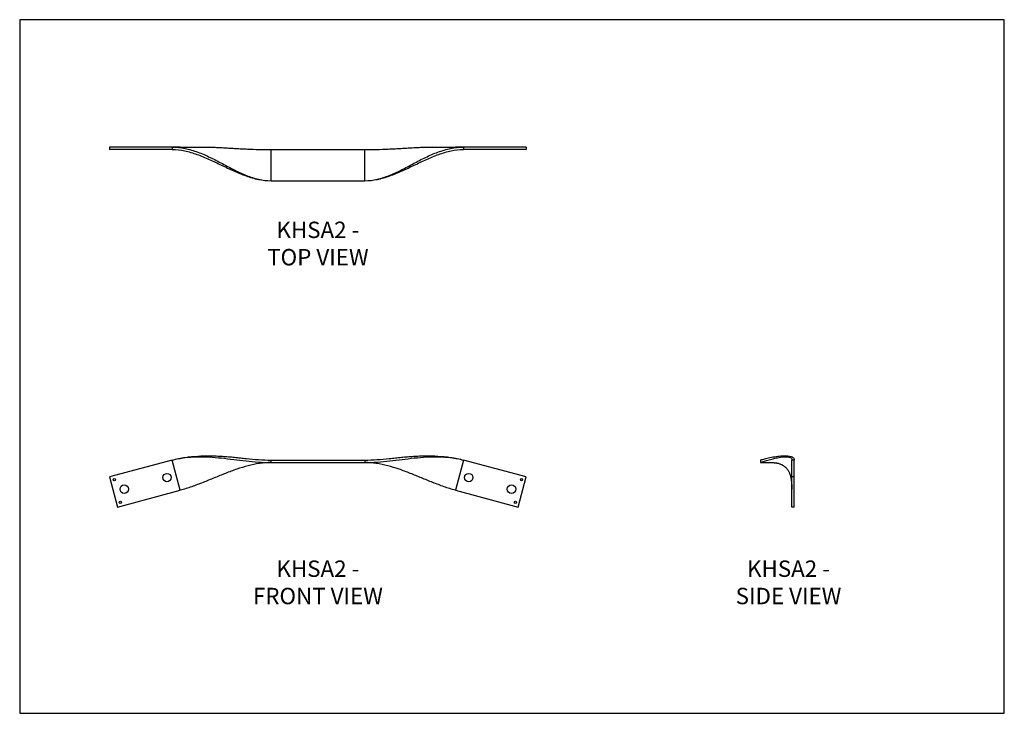
# Model space of a CAD drawing. Units: millimetres. Extents: x -2494 to -92, y -1186 to 507.
import ezdxf

# ---------------------------------------------------------------- set-up
doc = ezdxf.new("R2010")
doc.units = ezdxf.units.MM
doc.header["$MEASUREMENT"] = 0
doc.layers.get('0').update_dxf_attribs({"linetype": 'CONTINUOUS'})
doc.layers.get('Defpoints').update_dxf_attribs({"linetype": 'CONTINUOUS'})
doc.layers.add('OBJ', color=179, linetype='CONTINUOUS')
doc.styles.add('SLDTEXTSTYLE0', font='TXT', dxfattribs={"width": 0.605})

msp = doc.modelspace()

# ---------------------------------------------------------------- linework, layer by layer
at = {"color": 7, "linetype": 'Continuous', "lineweight": 25}
for p, q in [((-2275, 195.9), (-2275, 189.9)), ((-2122.1, 195.9), (-2275, 195.9)), ((-2122.1, 195.9), (-2122.1, 189.9)), ((-2102.3, 195.9), (-2122.1, 195.9)), ((-1411.4, 195.9), (-1431.1, 195.9)), ((-1411.4, 195.9), (-1411.4, 189.9)), ((-1258.4, 195.9), (-1411.4, 195.9)), ((-1258.4, 195.9), (-1258.4, 189.9)), ((-2122.1, 189.9), (-2275, 189.9)), ((-1880.9, 141.4), (-1880.9, 189.9)), ((-1880.9, 189.9), (-1652.5, 189.9)), ((-1652.5, 141.4), (-1652.5, 189.9)), ((-1258.4, 189.9), (-1411.4, 189.9)), ((-1880.9, 113.7), (-1880.9, 141.4)), ((-1652.5, 113.7), (-1652.5, 141.4)), ((-1880.9, 113.7), (-1652.5, 113.7)), ((-2122.1, -567.8), (-2275, -608.8)), ((-2102.3, -641.4), (-2122.1, -567.8)), ((-1880.9, -573.9), (-1880.9, -567.8)), ((-1880.9, -567.8), (-1652.5, -567.8)), ((-1880.9, -573.9), (-1652.5, -573.9)), ((-1652.5, -567.8), (-1652.5, -573.9)), ((-1411.4, -567.8), (-1431.1, -641.4)), ((-1258.4, -608.8), (-1411.4, -567.8)), ((-686.8, -567.8), (-686.8, -573.9)), ((-686.8, -573.9), (-659.2, -573.9)), ((-659.2, -573.9), (-658.5, -573.9)), ((-658.5, -573.9), (-658.3, -573.9)), ((-604.6, -567.8), (-610.7, -567.8)), ((-610.7, -608.8), (-610.7, -567.8)), ((-604.6, -608.8), (-604.6, -567.8)), ((-2275, -608.8), (-2255.3, -682.4)), ((-1278.1, -682.4), (-1258.4, -608.8)), ((-604.6, -608.8), (-610.7, -608.8)), ((-610.7, -682.4), (-610.7, -608.8)), ((-604.6, -682.4), (-604.6, -608.8)), ((-2255.3, -682.4), (-2102.3, -641.4)), ((-1431.1, -641.4), (-1278.1, -682.4)), ((-604.6, -682.4), (-610.7, -682.4))]:
    msp.add_line(p, q, dxfattribs=at)
for centre, radius in [((-2134.8, -610.6), 10.3), ((-1398.7, -610.6), 10.3), ((-2263.4, -615.5), 2.68), ((-1270.1, -615.5), 2.68), ((-2239, -638.6), 10.3), ((-1294.5, -638.6), 10.3), ((-2248.6, -670.7), 2.68), ((-1284.8, -670.7), 2.68)]:
    msp.add_circle(centre, radius, dxfattribs=at)
for points, knots in [([(-2122.1, 195.9), (-2111.4, 195.9), (-2100.9, 194.7), (-2080.2, 190.4), (-2069.9, 187.3), (-2054.6, 181.7), (-2049.5, 179.6), (-2039.5, 175.3), (-2034.4, 173), (-2024.5, 168.3), (-2019.5, 165.8), (-2009.6, 160.7), (-2004.7, 158.1), (-1994.8, 152.9), (-1990, 150.3), (-1980.2, 145.1), (-1975.3, 142.5), (-1965.6, 137.6), (-1960.7, 135.2), (-1950.9, 130.7), (-1946, 128.6), (-1931.2, 122.7), (-1921.3, 119.5), (-1901.2, 115), (-1891.1, 113.7), (-1880.9, 113.7)], [0, 0, 0, 0, 0.125, 0.125, 0.25, 0.25, 0.3125, 0.3125, 0.375, 0.375, 0.4375, 0.4375, 0.5, 0.5, 0.5625, 0.5625, 0.625, 0.625, 0.6875, 0.6875, 0.75, 0.75, 0.875, 0.875, 1, 1, 1, 1]), ([(-2102.3, 195.9), (-2093, 195.9), (-2083.8, 195.9), (-2065.5, 195.9), (-2056.4, 195.9), (-2042.9, 195.8), (-2038.4, 195.7), (-2029.4, 195.6), (-2025, 195.5), (-2016, 195.2), (-2011.6, 195.1), (-2002.7, 194.7), (-1998.2, 194.4), (-1989.2, 193.9), (-1984.7, 193.6), (-1975.6, 193), (-1971, 192.7), (-1961.8, 192.2), (-1957.2, 191.9), (-1947.9, 191.4), (-1943.2, 191.2), (-1929.1, 190.6), (-1919.6, 190.3), (-1900.4, 190), (-1890.7, 189.9), (-1880.9, 189.9)], [0, 0, 0, 0, 0.125, 0.125, 0.25, 0.25, 0.3125, 0.3125, 0.375, 0.375, 0.4375, 0.4375, 0.5, 0.5, 0.5625, 0.5625, 0.625, 0.625, 0.6875, 0.6875, 0.75, 0.75, 0.875, 0.875, 1, 1, 1, 1]), ([(-1652.5, 113.7), (-1642.3, 113.7), (-1632.2, 115), (-1612.2, 119.5), (-1602.3, 122.7), (-1587.5, 128.6), (-1582.6, 130.7), (-1572.8, 135.2), (-1567.9, 137.6), (-1558.1, 142.5), (-1553.2, 145.1), (-1543.5, 150.3), (-1538.6, 152.9), (-1528.8, 158.1), (-1523.9, 160.7), (-1514, 165.8), (-1509, 168.3), (-1499, 173), (-1494, 175.3), (-1483.9, 179.6), (-1478.8, 181.7), (-1463.6, 187.3), (-1453.3, 190.4), (-1432.5, 194.7), (-1422, 195.9), (-1411.4, 195.9)], [0, 0, 0, 0, 0.125, 0.125, 0.25, 0.25, 0.3125, 0.3125, 0.375, 0.375, 0.4375, 0.4375, 0.5, 0.5, 0.5625, 0.5625, 0.625, 0.625, 0.6875, 0.6875, 0.75, 0.75, 0.875, 0.875, 1, 1, 1, 1]), ([(-1652.5, 189.9), (-1642.7, 189.9), (-1633, 190), (-1613.8, 190.3), (-1604.3, 190.6), (-1590.2, 191.2), (-1585.5, 191.4), (-1576.2, 191.9), (-1571.6, 192.2), (-1562.4, 192.7), (-1557.8, 193), (-1548.8, 193.6), (-1544.2, 193.9), (-1535.3, 194.4), (-1530.8, 194.7), (-1521.9, 195.1), (-1517.4, 195.2), (-1508.5, 195.5), (-1504, 195.6), (-1495.1, 195.7), (-1490.6, 195.8), (-1477, 195.9), (-1468, 195.9), (-1449.6, 195.9), (-1440.4, 195.9), (-1431.1, 195.9)], [0, 0, 0, 0, 0.125, 0.125, 0.25, 0.25, 0.3125, 0.3125, 0.375, 0.375, 0.4375, 0.4375, 0.5, 0.5, 0.5625, 0.5625, 0.625, 0.625, 0.6875, 0.6875, 0.75, 0.75, 0.875, 0.875, 1, 1, 1, 1]), ([(-2122.1, 189.9), (-2111.9, 189.9), (-2101.8, 188.7), (-2081.6, 184.5), (-2071.6, 181.5), (-2051.7, 174.4), (-2041.7, 170.2), (-2021.9, 161.3), (-2011.9, 156.5), (-1992, 147), (-1982.1, 142.3), (-1962.1, 133.3), (-1952.1, 129.2), (-1932, 122), (-1921.9, 119.1), (-1901.5, 114.9), (-1891.3, 113.7), (-1880.9, 113.7)], [0, 0, 0, 0, 0.125, 0.125, 0.25, 0.25, 0.375, 0.375, 0.5, 0.5, 0.625, 0.625, 0.75, 0.75, 0.875, 0.875, 1, 1, 1, 1]), ([(-1652.5, 113.7), (-1642.2, 113.7), (-1631.9, 114.9), (-1611.5, 119.1), (-1601.4, 122), (-1581.3, 129.2), (-1571.3, 133.3), (-1551.3, 142.3), (-1541.4, 147), (-1521.5, 156.5), (-1511.6, 161.3), (-1491.7, 170.2), (-1481.8, 174.4), (-1461.8, 181.5), (-1451.8, 184.5), (-1431.7, 188.7), (-1421.6, 189.9), (-1411.4, 189.9)], [0, 0, 0, 0, 0.125, 0.125, 0.25, 0.25, 0.375, 0.375, 0.5, 0.5, 0.625, 0.625, 0.75, 0.75, 0.875, 0.875, 1, 1, 1, 1]), ([(-2122.1, -567.8), (-2111.4, -565), (-2100.9, -562.8), (-2080.2, -559.7), (-2069.9, -558.7), (-2054.6, -557.8), (-2049.5, -557.6), (-2039.5, -557.4), (-2034.4, -557.4), (-2024.5, -557.4), (-2019.5, -557.5), (-2009.6, -557.9), (-2004.7, -558.1), (-1994.8, -558.7), (-1990, -559.1), (-1980.2, -559.9), (-1975.3, -560.3), (-1965.6, -561.3), (-1960.7, -561.8), (-1950.9, -562.9), (-1946, -563.4), (-1931.2, -565), (-1921.3, -566), (-1901.2, -567.4), (-1891.1, -567.8), (-1880.9, -567.8)], [0, 0, 0, 0, 0.125, 0.125, 0.25, 0.25, 0.3125, 0.3125, 0.375, 0.375, 0.4375, 0.4375, 0.5, 0.5, 0.5625, 0.5625, 0.625, 0.625, 0.6875, 0.6875, 0.75, 0.75, 0.875, 0.875, 1, 1, 1, 1]), ([(-2122.1, -567.8), (-2111.9, -565.1), (-2101.8, -563.1), (-2081.6, -560.5), (-2071.6, -559.8), (-2051.7, -559.3), (-2041.7, -559.6), (-2021.9, -560.7), (-2011.9, -561.6), (-1992, -563.7), (-1982.1, -565), (-1962.1, -567.5), (-1952.1, -568.7), (-1932, -571), (-1921.9, -572), (-1901.5, -573.4), (-1891.3, -573.9), (-1880.9, -573.9)], [0, 0, 0, 0, 0.125, 0.125, 0.25, 0.25, 0.375, 0.375, 0.5, 0.5, 0.625, 0.625, 0.75, 0.75, 0.875, 0.875, 1, 1, 1, 1]), ([(-1880.9, -573.9), (-1890.4, -573.9), (-1899.8, -574.6), (-1918.5, -577.3), (-1927.8, -579.2), (-1946.3, -584), (-1955.5, -586.8), (-1969.2, -591.5), (-1973.8, -593.2), (-1983, -596.6), (-1987.6, -598.3), (-1996.7, -601.9), (-2001.3, -603.8), (-2010.4, -607.5), (-2015, -609.4), (-2028.7, -615), (-2037.8, -618.8), (-2056.1, -626), (-2065.3, -629.5), (-2083.8, -635.9), (-2093, -638.9), (-2102.3, -641.4)], [0, 0, 0, 0, 0.125, 0.125, 0.25, 0.25, 0.375, 0.375, 0.4375, 0.4375, 0.5, 0.5, 0.5625, 0.5625, 0.625, 0.625, 0.75, 0.75, 0.875, 0.875, 1, 1, 1, 1]), ([(-1652.5, -567.8), (-1642.3, -567.8), (-1632.2, -567.4), (-1612.2, -566), (-1602.3, -565), (-1587.5, -563.4), (-1582.6, -562.9), (-1572.8, -561.8), (-1567.9, -561.3), (-1558.1, -560.3), (-1553.2, -559.9), (-1543.5, -559.1), (-1538.6, -558.7), (-1528.8, -558.1), (-1523.9, -557.9), (-1514, -557.5), (-1509, -557.4), (-1499, -557.4), (-1494, -557.4), (-1483.9, -557.6), (-1478.8, -557.8), (-1463.6, -558.7), (-1453.3, -559.7), (-1432.5, -562.8), (-1422, -565), (-1411.4, -567.8)], [0, 0, 0, 0, 0.125, 0.125, 0.25, 0.25, 0.3125, 0.3125, 0.375, 0.375, 0.4375, 0.4375, 0.5, 0.5, 0.5625, 0.5625, 0.625, 0.625, 0.6875, 0.6875, 0.75, 0.75, 0.875, 0.875, 1, 1, 1, 1]), ([(-1652.5, -573.9), (-1642.2, -573.9), (-1631.9, -573.4), (-1611.5, -572), (-1601.4, -571), (-1581.3, -568.7), (-1571.3, -567.5), (-1551.3, -565), (-1541.4, -563.7), (-1521.5, -561.6), (-1511.6, -560.7), (-1491.7, -559.6), (-1481.8, -559.3), (-1461.8, -559.8), (-1451.8, -560.5), (-1431.7, -563.1), (-1421.6, -565.1), (-1411.4, -567.8)], [0, 0, 0, 0, 0.125, 0.125, 0.25, 0.25, 0.375, 0.375, 0.5, 0.5, 0.625, 0.625, 0.75, 0.75, 0.875, 0.875, 1, 1, 1, 1]), ([(-1431.1, -641.4), (-1440.4, -638.9), (-1449.7, -635.9), (-1468.1, -629.5), (-1477.3, -626), (-1495.6, -618.8), (-1504.8, -615), (-1518.5, -609.4), (-1523, -607.5), (-1532.2, -603.8), (-1536.7, -601.9), (-1545.9, -598.3), (-1550.5, -596.6), (-1559.6, -593.2), (-1564.2, -591.5), (-1578, -586.8), (-1587.2, -584), (-1605.6, -579.2), (-1614.9, -577.3), (-1633.6, -574.6), (-1643, -573.9), (-1652.5, -573.9)], [0, 0, 0, 0, 0.125, 0.125, 0.25, 0.25, 0.375, 0.375, 0.4375, 0.4375, 0.5, 0.5, 0.5625, 0.5625, 0.625, 0.625, 0.75, 0.75, 0.875, 0.875, 1, 1, 1, 1]), ([(-686.8, -567.8), (-686.8, -567.8), (-685.6, -567.4), (-681.1, -566), (-677.8, -565), (-672, -563.4), (-669.9, -562.9), (-665.3, -561.8), (-663, -561.3), (-658, -560.3), (-655.5, -559.9), (-650.3, -559.1), (-647.7, -558.7), (-642.4, -558.1), (-639.8, -557.9), (-634.8, -557.5), (-632.3, -557.4), (-627.5, -557.4), (-625.2, -557.4), (-620.9, -557.6), (-618.9, -557.8), (-613.3, -558.7), (-610.2, -559.7), (-605.9, -562.8), (-604.6, -565), (-604.6, -567.8)], [0, 0, 0, 0, 0.125, 0.125, 0.25, 0.25, 0.3125, 0.3125, 0.375, 0.375, 0.4375, 0.4375, 0.5, 0.5, 0.5625, 0.5625, 0.625, 0.625, 0.6875, 0.6875, 0.75, 0.75, 0.875, 0.875, 1, 1, 1, 1]), ([(-686.8, -573.9), (-686.8, -573.9), (-685.6, -573.4), (-681.5, -572), (-678.5, -571), (-671.4, -568.7), (-667.2, -567.5), (-658.3, -565), (-653.5, -563.7), (-644, -561.6), (-639.2, -560.7), (-630.3, -559.6), (-626.2, -559.3), (-619, -559.8), (-616, -560.5), (-611.9, -563.1), (-610.7, -565.1), (-610.7, -567.8)], [0, 0, 0, 0, 0.125, 0.125, 0.25, 0.25, 0.375, 0.375, 0.5, 0.5, 0.625, 0.625, 0.75, 0.75, 0.875, 0.875, 1, 1, 1, 1]), ([(-658.3, -573.9), (-658.1, -573.9), (-657.9, -573.9), (-657, -573.9), (-656.1, -574), (-655, -574), (-654, -574.1), (-653.1, -574.2), (-652.3, -574.3), (-651.7, -574.3), (-651.1, -574.4), (-650.4, -574.5), (-649.4, -574.6), (-648, -574.9), (-646.2, -575.2), (-643.8, -575.7), (-641.1, -576.5), (-638.1, -577.6), (-635, -579), (-632.1, -580.6), (-629.1, -582.6), (-626.4, -584.8), (-623.9, -587.3), (-621.7, -590), (-619.7, -592.8), (-618, -595.9), (-616.5, -599), (-615.2, -602.5), (-614, -606.1), (-613.2, -609.3), (-612.7, -611.9), (-612.3, -613.9), (-612, -616.2), (-611.6, -618.7), (-611.4, -621.2), (-611.2, -623.1), (-611.1, -624.6), (-611, -625.5), (-611, -626.3), (-611, -627.1), (-610.9, -627.9), (-610.9, -628.9), (-610.8, -630.3), (-610.8, -632.1), (-610.7, -634.2), (-610.7, -636.6), (-610.7, -638.2), (-610.7, -639.1)], [0, 0, 0, 0, 0.038717, 0.07337, 0.103983, 0.130553, 0.153061, 0.171485, 0.184728, 0.194539, 0.202106, 0.211403, 0.222753, 0.240718, 0.262194, 0.284677, 0.321778, 0.354959, 0.384789, 0.421276, 0.454572, 0.488064, 0.522628, 0.552675, 0.584364, 0.614127, 0.642647, 0.672645, 0.704465, 0.736111, 0.75149, 0.766517, 0.784779, 0.805571, 0.825513, 0.844198, 0.852759, 0.860432, 0.867216, 0.873113, 0.879018, 0.887645, 0.901838, 0.920205, 0.942718, 0.969334, 1, 1, 1, 1])]:
    msp.add_open_spline(points, degree=3, knots=knots, dxfattribs=at)
at = {"layer": 'Defpoints'}
msp.add_lwpolyline([(-2494.1, 506.6), (-2494.1, -1185.5), (-92.2, -1185.5), (-92.2, 506.6)], close=True, dxfattribs=at)

# ---------------------------------------------------------------- texts
at = {"layer": 'OBJ', "color": 7, "char_height": 40, "attachment_point": 8, "style": 'SLDTEXTSTYLE0'}
for s, insert in [('{\\fArial|b0|i0|c0|p34;KHSA2 - TOP VIEW}', (-1766.7, -92.8)), ('{\\fArial|b0|i0|c0|p34;KHSA2 - FRONT VIEW}', (-1766.7, -919.4)), ('{\\fArial|b0|i0|c0|p34;KHSA2 - SIDE VIEW}', (-618.7, -919.4))]:
    msp.add_mtext(s, dxfattribs=dict(at, insert=insert))

doc.saveas('drawing.dxf')
